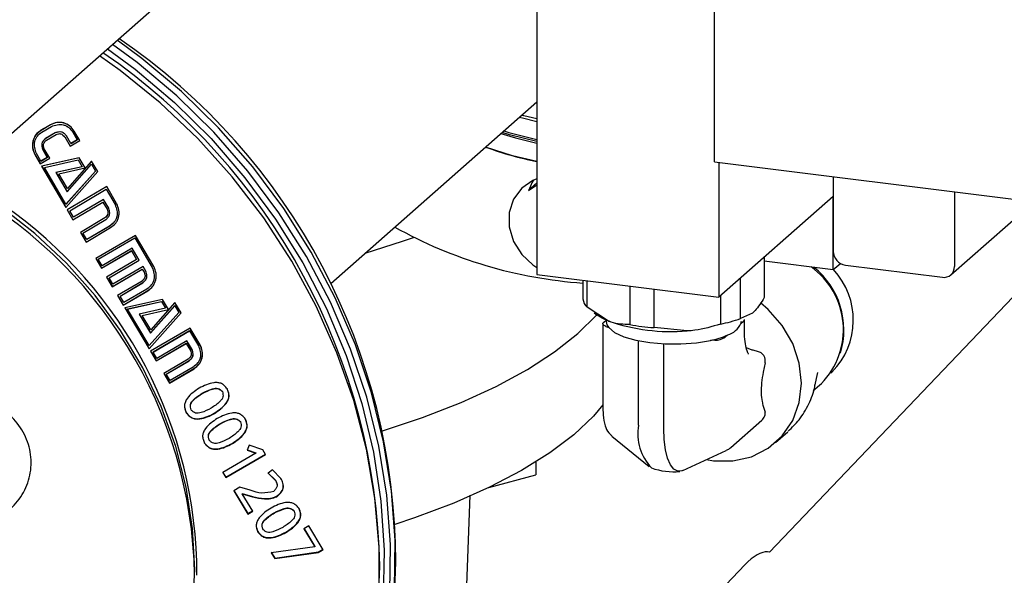
# Model space of a CAD drawing. Units: millimetres. Extents: x 20 to 410, y 10 to 287.
# Drawn here: x 91 to 93, y 121 to 122 of the extents above; entities that cross this region are included whole.
import ezdxf

# ---------------------------------------------------------------- set-up
doc = ezdxf.new("R2010")
doc.units = ezdxf.units.MM

msp = doc.modelspace()

# ---------------------------------------------------------------- linework, layer by layer
at = {"color": 7, "linetype": 'Continuous', "lineweight": 25}
for p, q in [((91.840198, 123.278575), (91.840198, 121.832934)), ((90.293521, 122.024529), (91.560421, 123.141829)), ((92.296631, 122.123292), (92.296631, 123.066101)), ((91.309767, 121.809679), (91.840198, 122.277476)), ((90.58845, 122.218467), (90.564109, 122.204059)), ((90.564515, 122.203866), (90.564109, 122.204059)), ((90.588844, 122.218281), (90.564515, 122.203866)), ((90.566635, 122.199682), (90.590978, 122.214088)), ((90.600495, 122.197698), (90.576141, 122.183297)), ((90.600869, 122.197526), (90.576526, 122.183118)), ((90.588844, 122.218281), (90.58845, 122.218467)), ((90.600869, 122.197526), (90.600495, 122.197698)), ((90.64586, 122.199456), (90.657543, 122.179403)), ((90.646201, 122.199309), (90.64586, 122.199456)), ((90.646201, 122.199309), (90.657865, 122.17927)), ((90.664053, 122.177597), (90.649913, 122.201846)), ((90.576526, 122.183118), (90.576141, 122.183297)), ((90.578594, 122.179074), (90.602949, 122.193474)), ((90.620743, 122.191783), (90.6256, 122.18713)), ((90.62525, 122.187284), (90.639381, 122.163038)), ((90.6256, 122.18713), (90.62525, 122.187284)), ((90.6256, 122.18713), (90.639707, 122.162902)), ((90.641283, 122.169814), (90.629605, 122.189865)), ((90.639381, 122.163038), (90.664053, 122.177597)), ((90.657543, 122.179403), (90.641283, 122.169814)), ((90.657865, 122.17927), (90.641611, 122.169676)), ((90.657865, 122.17927), (90.657543, 122.179403)), ((90.568671, 122.153903), (90.580326, 122.133862)), ((90.569046, 122.15373), (90.568671, 122.153903)), ((90.569046, 122.15373), (90.58068, 122.133704)), ((90.586996, 122.132158), (90.572889, 122.156394)), ((90.641611, 122.169676), (90.641283, 122.169814)), ((90.548377, 122.141916), (90.562472, 122.117686)), ((90.548761, 122.141737), (90.548377, 122.141916)), ((90.548761, 122.141737), (90.562831, 122.117525)), ((90.564074, 122.12427), (90.552426, 122.144307)), ((90.562472, 122.117686), (90.586996, 122.132158)), ((90.580326, 122.133862), (90.564074, 122.12427)), ((90.564436, 122.124107), (90.564074, 122.12427)), ((90.58068, 122.133704), (90.564436, 122.124107)), ((90.662348, 122.133371), (90.56577, 122.112002)), ((90.662641, 122.133261), (90.566123, 122.111845)), ((90.573113, 122.108741), (90.660034, 122.127921)), ((90.58068, 122.133704), (90.580326, 122.133862)), ((90.694641, 122.124831), (90.632133, 122.054375)), ((90.694907, 122.124743), (90.632401, 122.054285)), ((90.660034, 122.127921), (90.670314, 122.110324)), ((90.660326, 122.127812), (90.660034, 122.127921)), ((90.660326, 122.127812), (90.670588, 122.110229)), ((90.677717, 122.107031), (90.662348, 122.133371)), ((90.710121, 122.098351), (90.694641, 122.124831)), ((92.296631, 122.123292), (95.383498, 121.734383)), ((92.307905, 122.121871), (92.307905, 121.774009)), ((90.56577, 122.112002), (90.627793, 122.005678)), ((90.566123, 122.111845), (90.56577, 122.112002)), ((90.566123, 122.111845), (90.628034, 122.005611)), ((90.628439, 122.013893), (90.573113, 122.108741)), ((90.670314, 122.110324), (90.602759, 122.095347)), ((90.602759, 122.095347), (90.631518, 122.046029)), ((90.603074, 122.09522), (90.602759, 122.095347)), ((90.670588, 122.110229), (90.603074, 122.09522)), ((90.603074, 122.09522), (90.631782, 122.045943)), ((90.610244, 122.091923), (90.677717, 122.107031)), ((90.627793, 122.005678), (90.710121, 122.098351)), ((90.704328, 122.099242), (90.628439, 122.013893)), ((90.704573, 122.099173), (90.628685, 122.013823)), ((90.631518, 122.046029), (90.694035, 122.116843)), ((90.670588, 122.110229), (90.670314, 122.110324)), ((90.694035, 122.116843), (90.704328, 122.099242)), ((90.694297, 122.116759), (90.694035, 122.116843)), ((90.694297, 122.116759), (90.704573, 122.099173)), ((90.704573, 122.099173), (90.704328, 122.099242)), ((90.632133, 122.054375), (90.610244, 122.091923)), ((92.602533, 122.084752), (92.602533, 121.892425)), ((90.733347, 122.058999), (90.631612, 121.999143)), ((90.73355, 122.058967), (90.631847, 121.999083)), ((90.632401, 122.054285), (90.632133, 122.054375)), ((90.638226, 121.997142), (90.731848, 122.05222)), ((90.731848, 122.05222), (90.754905, 122.012926)), ((90.732048, 122.052191), (90.731848, 122.05222)), ((90.732048, 122.052191), (90.755068, 122.012933)), ((90.758966, 122.015314), (90.733347, 122.058999)), ((91.840198, 122.068), (91.818744, 122.049079)), ((92.914338, 122.045468), (92.914338, 121.853141)), ((90.64636, 121.973953), (90.723407, 122.019256)), ((90.725217, 122.026192), (90.647868, 121.980699)), ((90.725406, 122.026174), (90.648079, 121.980659)), ((90.723407, 122.019256), (90.734255, 122.000765)), ((90.723592, 122.01924), (90.723407, 122.019256)), ((90.723592, 122.01924), (90.734423, 122.000767)), ((90.738619, 122.003344), (90.725217, 122.026192)), ((92.602533, 122.033846), (92.307905, 121.774009)), ((92.602533, 121.845284), (92.602533, 122.033846)), ((92.905205, 121.832069), (93.118072, 122.0198)), ((90.628685, 122.013823), (90.628439, 122.013893)), ((90.631612, 121.999143), (90.64636, 121.973953)), ((90.631847, 121.999083), (90.631612, 121.999143)), ((90.631847, 121.999083), (90.646568, 121.973916)), ((90.647868, 121.980699), (90.638226, 121.997142)), ((90.734423, 122.000767), (90.734255, 122.000765)), ((90.755068, 122.012933), (90.754905, 122.012926)), ((93.278178, 121.999628), (92.438644, 121.117607)), ((90.648079, 121.980659), (90.647868, 121.980699)), ((90.728668, 121.978286), (90.665571, 121.941173)), ((90.728826, 121.978298), (90.665745, 121.941169)), ((90.672096, 121.939337), (90.731134, 121.974063)), ((90.728826, 121.978298), (90.728668, 121.978286)), ((90.680168, 121.916281), (90.743272, 121.953397)), ((90.740884, 121.957462), (90.681843, 121.922734)), ((90.741022, 121.957495), (90.681994, 121.922752)), ((90.741022, 121.957495), (90.740884, 121.957462)), ((90.665571, 121.941173), (90.680168, 121.916281)), ((90.665745, 121.941169), (90.665571, 121.941173)), ((90.665745, 121.941169), (90.680317, 121.916302)), ((90.681843, 121.922734), (90.672096, 121.939337)), ((90.681994, 121.922752), (90.681843, 121.922734)), ((90.807047, 121.933506), (90.705249, 121.873639)), ((90.711702, 121.871962), (90.805377, 121.927054)), ((90.711802, 121.872035), (90.805461, 121.927146)), ((90.805461, 121.927146), (90.805377, 121.927054)), ((90.805377, 121.927054), (90.850383, 121.850688)), ((90.805461, 121.927146), (90.850399, 121.850862)), ((90.854444, 121.853077), (90.807047, 121.933506)), ((90.719887, 121.848726), (90.796968, 121.89405)), ((90.719968, 121.848822), (90.797036, 121.894161)), ((90.798932, 121.900725), (90.721547, 121.855212)), ((90.797036, 121.894161), (90.796968, 121.89405)), ((90.796968, 121.89405), (90.810248, 121.871517)), ((90.797036, 121.894161), (90.810295, 121.871652)), ((90.817199, 121.869732), (90.798932, 121.900725)), ((90.705249, 121.873639), (90.719887, 121.848726)), ((90.705355, 121.873706), (90.719968, 121.848822)), ((90.711802, 121.872035), (90.711702, 121.871962)), ((90.721547, 121.855212), (90.711702, 121.871962)), ((90.810248, 121.871517), (90.733162, 121.826191)), ((90.739808, 121.824215), (90.817199, 121.869732)), ((90.739862, 121.824342), (90.817242, 121.869872)), ((90.810295, 121.871652), (90.810248, 121.871517)), ((92.425195, 121.877448), (92.425195, 121.773254)), ((92.425195, 121.867627), (92.602533, 121.845284)), ((90.719968, 121.848822), (90.719887, 121.848726)), ((90.747825, 121.801319), (90.824915, 121.846648)), ((90.74786, 121.80147), (90.824941, 121.846811)), ((90.826807, 121.853444), (90.749414, 121.807924)), ((90.824941, 121.846811), (90.824915, 121.846648)), ((90.824915, 121.846648), (90.829725, 121.838518)), ((90.824941, 121.846811), (90.829744, 121.83869)), ((90.834091, 121.841099), (90.826807, 121.853444)), ((90.850399, 121.850862), (90.850383, 121.850688)), ((92.602533, 121.845284), (92.620885, 121.861469)), ((92.633714, 121.857069), (92.883157, 121.825642)), ((90.733162, 121.826191), (90.747825, 121.801319)), ((90.73322, 121.826313), (90.74786, 121.80147)), ((90.739862, 121.824342), (90.739808, 121.824215)), ((90.749414, 121.807924), (90.739808, 121.824215)), ((90.824233, 121.81594), (90.761108, 121.778805)), ((90.829744, 121.83869), (90.829725, 121.838518)), ((91.840198, 121.832934), (92.307905, 121.774009)), ((91.958611, 121.818016), (91.958611, 121.770316)), ((91.969379, 121.748386), (91.969379, 121.816659)), ((92.363957, 121.719248), (92.363957, 121.823442)), ((90.74786, 121.80147), (90.747825, 121.801319)), ((90.767665, 121.776969), (90.826728, 121.811715)), ((90.767674, 121.777154), (90.826731, 121.811906)), ((90.775857, 121.754041), (90.838974, 121.791188)), ((90.775866, 121.753832), (90.838988, 121.790972)), ((90.836504, 121.79516), (90.777442, 121.760411)), ((90.826731, 121.811906), (90.826728, 121.811715)), ((90.838974, 121.791188), (90.838988, 121.790972)), ((92.079073, 121.802839), (92.079073, 121.703705)), ((92.141434, 121.695848), (92.141434, 121.794982)), ((90.761108, 121.778805), (90.775866, 121.753832)), ((90.761122, 121.778984), (90.775857, 121.754041)), ((90.767674, 121.777154), (90.767665, 121.776969)), ((90.777442, 121.760411), (90.767665, 121.776969)), ((90.876644, 121.768725), (90.779722, 121.74728)), ((90.892155, 121.742491), (90.876644, 121.768725)), ((92.312364, 121.777941), (92.312364, 121.705174)), ((90.775857, 121.754041), (90.775866, 121.753832)), ((90.779707, 121.747498), (90.842341, 121.641615)), ((90.779722, 121.74728), (90.842445, 121.641259)), ((90.787201, 121.744084), (90.874387, 121.763411)), ((90.787201, 121.744084), (90.787221, 121.743859)), ((90.787221, 121.743859), (90.874431, 121.76315)), ((90.842998, 121.649587), (90.787221, 121.743859)), ((90.884624, 121.745892), (90.816968, 121.730688)), ((90.824451, 121.727547), (90.892092, 121.74278)), ((90.824497, 121.727284), (90.892154, 121.742491)), ((90.845763, 121.682216), (90.908441, 121.752617)), ((90.845844, 121.681898), (90.908504, 121.752328)), ((90.908905, 121.760561), (90.846514, 121.690058)), ((90.874387, 121.763411), (90.884566, 121.746173)), ((90.874387, 121.763411), (90.874431, 121.76315)), ((90.874431, 121.76315), (90.884624, 121.745892)), ((90.884566, 121.746173), (90.884624, 121.745892)), ((90.908441, 121.752617), (90.91871, 121.73526)), ((90.908441, 121.752617), (90.908504, 121.752328)), ((90.908504, 121.752328), (90.918786, 121.73495)), ((90.924595, 121.734079), (90.908905, 121.760561)), ((92.024226, 121.71286), (91.969379, 121.748386)), ((90.816926, 121.730943), (90.845763, 121.682216)), ((90.816967, 121.730688), (90.845844, 121.681898)), ((90.824451, 121.727547), (90.824497, 121.727284)), ((90.846514, 121.690058), (90.824497, 121.727284)), ((90.842341, 121.641615), (90.924517, 121.734393)), ((90.842445, 121.641259), (90.924595, 121.734079)), ((90.918786, 121.73495), (90.842998, 121.649587)), ((90.91871, 121.73526), (90.918786, 121.73495)), ((91.987658, 121.733729), (91.995408, 121.728169)), ((92.012114, 121.710035), (92.018221, 121.715422)), ((92.018569, 121.715266), (92.018569, 121.711459)), ((92.394576, 121.733065), (92.363957, 121.719248)), ((92.373844, 121.693241), (92.373844, 121.716811)), ((90.948012, 121.69485), (90.846205, 121.634932)), ((90.973503, 121.651876), (90.948012, 121.69485)), ((92.009961, 121.706107), (92.009961, 121.486118)), ((92.017498, 121.69907), (92.024814, 121.69609)), ((92.226899, 121.687326), (92.141434, 121.695848)), ((92.364638, 121.706662), (92.371691, 121.712883)), ((90.845763, 121.682216), (90.845844, 121.681898)), ((90.852724, 121.633339), (90.946409, 121.688472)), ((90.852836, 121.632968), (90.946519, 121.688104)), ((90.946409, 121.688472), (90.969305, 121.649902)), ((90.946409, 121.688472), (90.946519, 121.688104)), ((90.946519, 121.688104), (90.969441, 121.649486)), ((92.298122, 121.663715), (92.286721, 121.663093)), ((92.323919, 121.670752), (92.330973, 121.676973)), ((90.842341, 121.641615), (90.842445, 121.641259)), ((90.86079, 121.610501), (90.937881, 121.655846)), ((90.860917, 121.610102), (90.938005, 121.655452)), ((90.939904, 121.662215), (90.862512, 121.616674)), ((90.937881, 121.655846), (90.948644, 121.637733)), ((90.937881, 121.655846), (90.938005, 121.655452)), ((90.938005, 121.655452), (90.948781, 121.637315)), ((90.953147, 121.639896), (90.939904, 121.662215)), ((90.969305, 121.649902), (90.969441, 121.649486)), ((90.973367, 121.652292), (90.973503, 121.651876)), ((92.101851, 121.444723), (92.101851, 121.662091)), ((92.166679, 121.436555), (92.166679, 121.654297)), ((92.393703, 121.63828), (92.379015, 121.644181)), ((92.396762, 121.637541), (92.393703, 121.63828)), ((90.846097, 121.635297), (90.86079, 121.610501)), ((90.846205, 121.634932), (90.860917, 121.610102)), ((90.852724, 121.633339), (90.852836, 121.632968)), ((90.862512, 121.616674), (90.852836, 121.632968)), ((90.943274, 121.614865), (90.88016, 121.577706)), ((90.948644, 121.637733), (90.948781, 121.637315)), ((92.410522, 121.633766), (92.396762, 121.637541)), ((90.86079, 121.610501), (90.860917, 121.610102)), ((90.886533, 121.576374), (90.945588, 121.611137)), ((90.886685, 121.575925), (90.945737, 121.610694)), ((90.894572, 121.553622), (90.957784, 121.590628)), ((90.894738, 121.553144), (90.957947, 121.590158)), ((90.955473, 121.594304), (90.896418, 121.559543)), ((90.945588, 121.611137), (90.945737, 121.610694)), ((90.957784, 121.590628), (90.957947, 121.590158)), ((92.426983, 121.605353), (92.42236, 121.581344)), ((90.880011, 121.57815), (90.894572, 121.553622)), ((90.88016, 121.577706), (90.894738, 121.553144)), ((90.886533, 121.576374), (90.886685, 121.575925)), ((90.896418, 121.559543), (90.886685, 121.575925)), ((92.555034, 121.544966), (92.563262, 121.580612)), ((92.5965, 121.579403), (92.598707, 121.58135)), ((90.894572, 121.553622), (90.894738, 121.553144)), ((91.043279, 121.538955), (91.043481, 121.538393)), ((92.551262, 121.533952), (92.572001, 121.552241)), ((92.555034, 121.544966), (92.556141, 121.550053)), ((90.979335, 121.527033), (90.979531, 121.526485)), ((91.030887, 121.531687), (91.03109, 121.531123)), ((90.934611, 121.486736), (90.938002, 121.477175)), ((92.42236, 121.493816), (92.426983, 121.47796)), ((90.938002, 121.477175), (90.938213, 121.47659)), ((90.950395, 121.484437), (90.950605, 121.483855)), ((91.010032, 121.475505), (91.010255, 121.474888)), ((91.089725, 121.461096), (91.089962, 121.460434)), ((91.025798, 121.449124), (91.026033, 121.448472)), ((91.077326, 121.453848), (91.077565, 121.453182)), ((92.338673, 121.38706), (92.418639, 121.457584)), ((92.033281, 121.416311), (92.032702, 121.416805)), ((92.033281, 121.416311), (92.128534, 121.338601)), ((92.454258, 121.399957), (92.485253, 121.427292)), ((90.984394, 121.399477), (90.984641, 121.398782)), ((90.996794, 121.40672), (90.99704, 121.406029)), ((91.05637, 121.397962), (91.056625, 121.397241)), ((91.100262, 121.393468), (91.094982, 121.380275)), ((91.135122, 121.38142), (91.100262, 121.393468)), ((91.117379, 121.373055), (91.031936, 121.323263)), ((91.039714, 121.310682), (91.14204, 121.370209)), ((91.039993, 121.309863), (91.142309, 121.369431)), ((91.094719, 121.381027), (91.117112, 121.373822)), ((91.094982, 121.380275), (91.117379, 121.373055)), ((91.117112, 121.373822), (91.117379, 121.373055)), ((91.142309, 121.369431), (91.135122, 121.38142)), ((92.215373, 121.32766), (92.326925, 121.379315)), ((91.83702, 121.349738), (91.83702, 121.317116)), ((91.031661, 121.324065), (91.039714, 121.310682)), ((91.031936, 121.323263), (91.039993, 121.309863)), ((91.039714, 121.310682), (91.039993, 121.309863)), ((91.148119, 121.321791), (91.167726, 121.303044)), ((91.160149, 121.329666), (91.1484, 121.320959)), ((91.1484, 121.320959), (91.168012, 121.302186)), ((91.181517, 121.307573), (91.160149, 121.329666)), ((91.716609, 121.28427), (91.83702, 121.317116)), ((91.075971, 121.284941), (91.060391, 121.275901)), ((91.102789, 121.276986), (91.075971, 121.284941)), ((91.167726, 121.303044), (91.168012, 121.302186)), ((91.060104, 121.276767), (91.096223, 121.21688)), ((91.060391, 121.275901), (91.096521, 121.215935)), ((91.081493, 121.269045), (91.108081, 121.261409)), ((91.081493, 121.269045), (91.081782, 121.268165)), ((91.108951, 121.223093), (91.081782, 121.268165)), ((91.081782, 121.268165), (91.108372, 121.260515)), ((91.108081, 121.261409), (91.108372, 121.260515)), ((91.170367, 121.261494), (91.170661, 121.260588)), ((91.096223, 121.21688), (91.108653, 121.224032)), ((91.096223, 121.21688), (91.096521, 121.215935)), ((91.096521, 121.215935), (91.108951, 121.223093)), ((91.163931, 121.219128), (91.16423, 121.218175)), ((91.215411, 121.223993), (91.215711, 121.223038)), ((91.227843, 121.231139), (91.228142, 121.23019)), ((91.25318, 121.185286), (91.24074, 121.178163)), ((91.290317, 121.124044), (91.25318, 121.185286)), ((91.118915, 121.179723), (91.1222, 121.170484)), ((91.1222, 121.170484), (91.122504, 121.169479)), ((91.134641, 121.1776), (91.134944, 121.176602)), ((91.194064, 121.169319), (91.194368, 121.168305)), ((91.240436, 121.179171), (91.268765, 121.132524)), ((91.24074, 121.178163), (91.269072, 121.131463)), ((91.268765, 121.132524), (91.269072, 121.131463)), ((91.156471, 121.117474), (91.165695, 121.102329)), ((91.269072, 121.131463), (91.156778, 121.116402)), ((91.156778, 121.116402), (91.166003, 121.101239)), ((91.165695, 121.102329), (91.27794, 121.118268)), ((91.166003, 121.101239), (91.278247, 121.117191)), ((91.27794, 121.118268), (91.29001, 121.125114)), ((91.27794, 121.118268), (91.278247, 121.117191)), ((91.278247, 121.117191), (91.290317, 121.124044)), ((92.438899, 121.117874), (92.43334, 121.118574)), ((91.165695, 121.102329), (91.166003, 121.101239)), ((92.375041, 121.085416), (92.008173, 120.699981))]:
    msp.add_line(p, q, dxfattribs=at)
at = {"color": 7, "linetype": 'Continuous', "lineweight": 25, "flags": 128}
for points in [[(91.117678, 120.199746), (91.154639, 120.239954), (91.228081, 120.332527), (91.292359, 120.432367), (91.346976, 120.538702), (91.391507, 120.650707), (91.42561, 120.767515), (91.44902, 120.888224), (91.461555, 121.011898), (91.46312, 121.137579), (91.4537, 121.264296), (91.43337, 121.391068), (91.402287, 121.516912), (91.360692, 121.640855), (91.308905, 121.761938), (91.24733, 121.879223), (91.176441, 121.991802), (91.096787, 122.098804), (91.008986, 122.199401), (90.913716, 122.292814), (90.811716, 122.378321), (90.74796, 122.425306)], [(91.119218, 120.199552), (91.167013, 120.250867), (91.240456, 120.34344), (91.304734, 120.443281), (91.35935, 120.549615), (91.403882, 120.66162), (91.437985, 120.778429), (91.461394, 120.899137), (91.47393, 121.022811), (91.475494, 121.148493), (91.466075, 121.275209), (91.445745, 121.401981), (91.414662, 121.527825), (91.373066, 121.651768), (91.32128, 121.772851), (91.259704, 121.890136), (91.188815, 122.002715), (91.109161, 122.109717), (91.02136, 122.210314), (90.926091, 122.303728), (90.824091, 122.389234), (90.760335, 122.436219)], [(90.735183, 122.414037), (90.806253, 122.361593), (90.907542, 122.27603), (91.002051, 122.182584), (91.08904, 122.081986), (91.167829, 121.975023), (91.237801, 121.862532), (91.298408, 121.745393), (91.349176, 121.624524), (91.389707, 121.50087), (91.419685, 121.375399), (91.438874, 121.249094), (91.447125, 121.122941), (91.444373, 120.99793), (91.430639, 120.875038), (91.406032, 120.755227), (91.370743, 120.639434), (91.325048, 120.528567), (91.269306, 120.423492), (91.203953, 120.325032), (91.1295, 120.233958), (91.099523, 120.202033)], [(91.109132, 120.200823), (91.137265, 120.23237), (91.209495, 120.325359), (91.27249, 120.425547), (91.325758, 120.532149), (91.368882, 120.644331), (91.401523, 120.761214), (91.423427, 120.881885), (91.434422, 121.005398), (91.434422, 121.130786), (91.423427, 121.25707), (91.401523, 121.383259), (91.368882, 121.508368), (91.325758, 121.631415), (91.27249, 121.751439), (91.209495, 121.867501), (91.137265, 121.978691), (91.056365, 122.084139), (90.96743, 122.183021), (90.871154, 122.274563), (90.768292, 122.358047), (90.715048, 122.39628)], [(91.840198, 122.226334), (91.802657, 122.235046), (91.794541, 122.23721)], [(91.840198, 122.233335), (91.806605, 122.241227), (91.80083, 122.242757)], [(91.747372, 122.195611), (91.784762, 122.184303), (91.840198, 122.171185)], [(91.840198, 122.175012), (91.769842, 122.192751), (91.750908, 122.198729)], [(91.755335, 122.202633), (91.767916, 122.198718), (91.840198, 122.180638)], [(91.840198, 122.123932), (91.777284, 122.138707), (91.708184, 122.161051)], [(91.840198, 122.079214), (91.830015, 122.075184), (91.800949, 122.055483), (91.780006, 122.027161), (91.769047, 121.992735), (91.769047, 121.955264), (91.780006, 121.918076), (91.800949, 121.884477), (91.830015, 121.857452), (91.840198, 121.850857)], [(91.830963, 122.075611), (91.827146, 122.068735), (91.819653, 122.049881)], [(91.818744, 122.049079), (91.836469, 122.061314), (91.840198, 122.063179)], [(90.460862, 120.265033), (90.548452, 120.311329), (90.629617, 120.367348), (90.703466, 120.432477), (90.769192, 120.506003), (90.826073, 120.587119), (90.873488, 120.674936), (90.910915, 120.768494), (90.937946, 120.866766), (90.954284, 120.968677), (90.95975, 121.073108), (90.954284, 121.178917), (90.937946, 121.284945), (90.910915, 121.390028), (90.873488, 121.493016), (90.826073, 121.592782), (90.769192, 121.68823), (90.703466, 121.778317), (90.629617, 121.862055), (90.548452, 121.938526), (90.460862, 122.006892)], [(91.398613, 121.888034), (91.494485, 121.918195), (91.524807, 121.928608)], [(92.276805, 121.356107), (92.29408, 121.353265), (92.344487, 121.352639), (92.392366, 121.363493), (92.435316, 121.385283), (92.471185, 121.416916), (92.498173, 121.456806), (92.514926, 121.502953), (92.520606, 121.553043), (92.514926, 121.604563), (92.498173, 121.654932), (92.471185, 121.701622), (92.435316, 121.742293), (92.415046, 121.759379)], [(91.440628, 121.429359), (91.545443, 121.464557), (91.644866, 121.503414), (91.735074, 121.544693), (91.815537, 121.588154), (91.885784, 121.63354), (91.945402, 121.680585), (91.994041, 121.729013), (91.994114, 121.729097)], [(91.440628, 121.429359), (91.545443, 121.464557), (91.644866, 121.503414), (91.735074, 121.544693), (91.815537, 121.588154), (91.885784, 121.63354), (91.945402, 121.680585), (91.994041, 121.729013), (91.994115, 121.729097)], [(92.024226, 121.71286), (92.00775, 121.720547), (91.995408, 121.728169)], [(92.017498, 121.69907), (92.014963, 121.700253), (92.012913, 121.701536), (92.011383, 121.702896), (92.010399, 121.704312), (92.009978, 121.705759), (92.010126, 121.707212), (92.010843, 121.708645), (92.012114, 121.710035)], [(92.024814, 121.69609), (92.040147, 121.683542), (92.063824, 121.672529), (92.094545, 121.663657), (92.13062, 121.657413), (92.170065, 121.654142), (92.210711, 121.654023), (92.250323, 121.657062), (92.286721, 121.663093)], [(92.365236, 121.711459), (92.365104, 121.709202), (92.364638, 121.706662)], [(92.009961, 121.496786), (91.985527, 121.468161), (91.934742, 121.419974), (91.87304, 121.373226), (91.800783, 121.328188), (91.718394, 121.285127), (91.626358, 121.244295), (91.525214, 121.205931), (91.474565, 121.188773)], [(92.215373, 121.32766), (92.213072, 121.326722), (92.20226, 121.325933), (92.192295, 121.331348), (92.183561, 121.34276), (92.176393, 121.35973), (92.171066, 121.381605), (92.167786, 121.407546), (92.166679, 121.436555)], [(90.487893, 119.860834), (90.603602, 119.892311), (90.714821, 119.934482), (90.820678, 119.987015), (90.920344, 120.0495), (91.01304, 120.121447), (91.098041, 120.202295), (91.174681, 120.291409), (91.24236, 120.388092), (91.300549, 120.491588), (91.348791, 120.601087), (91.386711, 120.715732), (91.41401, 120.834625), (91.430476, 120.956837), (91.435979, 121.081409)], [(89.71723, 120.241152), (89.754345, 120.227775), (89.857498, 120.198312), (89.961794, 120.179662), (90.06609, 120.172032), (90.169243, 120.175502), (90.270124, 120.190037), (90.367626, 120.215477), (90.460682, 120.251542), (90.548272, 120.297838), (90.629436, 120.353857), (90.703286, 120.418986), (90.769011, 120.492512), (90.825893, 120.573628), (90.873307, 120.661446), (90.910735, 120.755003), (90.937766, 120.853276), (90.954104, 120.955186), (90.95957, 121.059618)]]:
    msp.add_lwpolyline(points, dxfattribs=at)
at = {"color": 7, "linetype": 'Continuous', "lineweight": 25}
for centre, radius, start, end in [((89.841194, 121.090268), 1.6358, 0.060297, 55.618128), ((89.794508, 121.050388), 1.641764, 1.082688, 55.530524), ((91.999629, 122.944272), 0.835688, 249.589219, 259.001786), ((89.7887, 121.035032), 1.171127, 1.202924, 61.809256), ((89.804012, 121.058315), 1.161427, 359.986635, 55.205991), ((92.038639, 122.964972), 1.156991, 240.812703, 266.033744), ((92.638931, 121.893097), 0.036404, 181.058709, 261.760535), ((92.430437, 121.690963), 0.198202, 315.580725, 54.586809), ((92.421992, 121.689994), 0.207848, 343.156266, 51.014718), ((92.463776, 121.715533), 0.190293, 315.159304, 43.076325), ((92.887215, 121.852468), 0.027131, 261.398635, 1.420609), ((91.993775, 121.773973), 0.035353, 185.937074, 226.365943), ((92.243936, 122.05763), 0.359037, 280.987103, 289.529124), ((92.368529, 121.71717), 0.005327, 306.411909, 356.140191), ((92.042076, 121.712057), 0.023514, 181.457352, 222.769481), ((92.187373, 122.190696), 0.504919, 251.148627, 274.489861), ((92.183066, 122.277708), 0.583347, 259.731021, 265.907467), ((92.314891, 121.729139), 0.054589, 287.133555, 335.685689), ((92.240678, 121.887367), 0.228951, 281.60153, 293.227428), ((92.29905, 121.711117), 0.047411, 268.879028, 301.637199), ((92.223066, 121.421392), 0.12344, 169.105422, 224.562362), ((92.191903, 121.491471), 0.166667, 250.079453, 275.559036), ((90.122304, 121.100754), 1.354718, 343.446738, 359.629328)]:
    msp.add_arc(centre, radius, start, end, dxfattribs=at)
msp.add_ellipse((92.391965, 121.056593), major_axis=(0.049392, 0.058668), ratio=0.41527876, start_param=0.26258744, end_param=1.42489628, dxfattribs=at)
for points, knots in [([(90.649913, 122.201846), (90.646417, 122.206641), (90.639405, 122.216259), (90.625483, 122.222694), (90.613923, 122.224867), (90.602035, 122.224269), (90.593921, 122.220803), (90.58845, 122.218467)], [0, 0, 0, 0, 0.24900164, 0.49950648, 0.62880274, 0.74971059, 1, 1, 1, 1]), ([(90.629646, 122.219493), (90.627485, 122.220727), (90.622674, 122.223474), (90.614256, 122.224608), (90.602445, 122.224135), (90.594322, 122.220638), (90.588844, 122.218281)], [0, 0, 0, 0, 0.1738825, 0.38722234, 0.58678638, 1, 1, 1, 1]), ([(90.564109, 122.204059), (90.559344, 122.200489), (90.552185, 122.195127), (90.546205, 122.184739), (90.543225, 122.176234), (90.541792, 122.167392), (90.542578, 122.15549), (90.546044, 122.147377), (90.548377, 122.141916)], [0, 0, 0, 0, 0.2486847, 0.37354821, 0.50010728, 0.62869068, 0.75005433, 1, 1, 1, 1]), ([(90.564515, 122.203866), (90.559752, 122.200294), (90.552596, 122.194929), (90.546615, 122.184543), (90.543633, 122.17604), (90.542196, 122.1672), (90.542974, 122.155305), (90.546433, 122.147195), (90.548761, 122.141737)], [0, 0, 0, 0, 0.24874297, 0.37364452, 0.50023314, 0.62881701, 0.7501732, 1, 1, 1, 1]), ([(90.552426, 122.144307), (90.550726, 122.149351), (90.548201, 122.15684), (90.546951, 122.167313), (90.547837, 122.175142), (90.550495, 122.182615), (90.556282, 122.191519), (90.562501, 122.196423), (90.566635, 122.199682)], [0, 0, 0, 0, 0.2536576, 0.37665728, 0.50011448, 0.62555223, 0.75112238, 1, 1, 1, 1]), ([(90.590978, 122.214088), (90.596027, 122.215786), (90.60352, 122.218306), (90.613968, 122.219508), (90.62174, 122.218542), (90.629113, 122.215774), (90.637855, 122.209875), (90.642664, 122.203616), (90.64586, 122.199457)], [0, 0, 0, 0, 0.25389473, 0.3768045, 0.50009095, 0.62553628, 0.75118369, 1, 1, 1, 1]), ([(90.629605, 122.189865), (90.627729, 122.192029), (90.62495, 122.195234), (90.620553, 122.198482), (90.615636, 122.200413), (90.608665, 122.199932), (90.603311, 122.198468), (90.600495, 122.197698)], [0, 0, 0, 0, 0.25958861, 0.3845734, 0.49395824, 0.73381424, 1, 1, 1, 1]), ([(90.62404, 122.195889), (90.622957, 122.19674), (90.620928, 122.198337), (90.61599, 122.200239), (90.609037, 122.199767), (90.603685, 122.198299), (90.600869, 122.197526)], [0, 0, 0, 0, 0.168743078, 0.316435352, 0.640391386, 1, 1, 1, 1]), ([(90.629333, 122.215336), (90.631582, 122.213963), (90.638284, 122.209871), (90.643041, 122.203525), (90.646201, 122.199309)], [0, 0, 0, 0, 0.33552962, 1, 1, 1, 1]), ([(90.576141, 122.183297), (90.574009, 122.18137), (90.570852, 122.178515), (90.56767, 122.174033), (90.565808, 122.169051), (90.566363, 122.162062), (90.567876, 122.156715), (90.568671, 122.153903)], [0, 0, 0, 0, 0.25952733, 0.38436764, 0.49380163, 0.73371654, 1, 1, 1, 1]), ([(90.576526, 122.183118), (90.574395, 122.18119), (90.571239, 122.178335), (90.568057, 122.173852), (90.566194, 122.168872), (90.566744, 122.161886), (90.568253, 122.156542), (90.569046, 122.15373)], [0, 0, 0, 0, 0.25959446, 0.38447186, 0.49393014, 0.73381916, 1, 1, 1, 1]), ([(90.572889, 122.156394), (90.57216, 122.158476), (90.57108, 122.16156), (90.570576, 122.165756), (90.571139, 122.169811), (90.57406, 122.17436), (90.577032, 122.17745), (90.578594, 122.179074)], [0, 0, 0, 0, 0.25943248, 0.38429678, 0.49402502, 0.73403829, 1, 1, 1, 1]), ([(90.602949, 122.193474), (90.605036, 122.194168), (90.608129, 122.195196), (90.612306, 122.195619), (90.61631, 122.19497), (90.620724, 122.191938), (90.62369, 122.188888), (90.62525, 122.187284)], [0, 0, 0, 0, 0.25946712, 0.38438826, 0.49385862, 0.73383734, 1, 1, 1, 1]), ([(90.734255, 122.000765), (90.735005, 121.998697), (90.736116, 121.995634), (90.736656, 121.991465), (90.73612, 121.987438), (90.733203, 121.982936), (90.730232, 121.979889), (90.728668, 121.978286)], [0, 0, 0, 0, 0.25970264, 0.38473943, 0.49396022, 0.73369949, 1, 1, 1, 1]), ([(90.734423, 122.000767), (90.735171, 121.998701), (90.73628, 121.99564), (90.736817, 121.991474), (90.736279, 121.987449), (90.73336, 121.982948), (90.730389, 121.979902), (90.728826, 121.978298)], [0, 0, 0, 0, 0.259563898, 0.384532423, 0.493776565, 0.733591292, 1, 1, 1, 1]), ([(90.731134, 121.974063), (90.733265, 121.975975), (90.73642, 121.978805), (90.739604, 121.983258), (90.741468, 121.988216), (90.740918, 121.995192), (90.739411, 122.000534), (90.738619, 122.003344)], [0, 0, 0, 0, 0.2594933, 0.38417257, 0.49385877, 0.73380736, 1, 1, 1, 1]), ([(90.754905, 122.012926), (90.756635, 122.00787), (90.759203, 122.000363), (90.760508, 121.989869), (90.759652, 121.982016), (90.757008, 121.974538), (90.751232, 121.965632), (90.74502, 121.960728), (90.740884, 121.957462)], [0, 0, 0, 0, 0.25366916, 0.37666746, 0.5001105, 0.62617631, 0.7511267, 1, 1, 1, 1]), ([(90.755068, 122.012933), (90.756794, 122.007881), (90.759356, 122.000379), (90.760654, 121.989892), (90.759793, 121.982043), (90.757147, 121.974569), (90.751368, 121.965666), (90.745157, 121.960761), (90.741022, 121.957495)], [0, 0, 0, 0, 0.25354325, 0.37650268, 0.49993746, 0.62602616, 0.75102137, 1, 1, 1, 1]), ([(90.743272, 121.953397), (90.748052, 121.956927), (90.755162, 121.96218), (90.761236, 121.972463), (90.764207, 121.980949), (90.765669, 121.989851), (90.764858, 122.001747), (90.761336, 122.009856), (90.758966, 122.015314)], [0, 0, 0, 0, 0.24865596, 0.36992515, 0.50014609, 0.62866246, 0.75005547, 1, 1, 1, 1]), ([(90.826728, 121.811715), (90.828866, 121.813639), (90.832032, 121.816486), (90.835217, 121.820964), (90.837067, 121.825943), (90.836464, 121.832936), (90.834909, 121.838284), (90.834091, 121.841098)], [0, 0, 0, 0, 0.25956453, 0.38426428, 0.49378429, 0.73366155, 1, 1, 1, 1]), ([(90.850383, 121.850688), (90.85211, 121.845635), (90.854677, 121.838128), (90.856005, 121.827641), (90.855197, 121.819773), (90.852616, 121.812271), (90.846881, 121.803326), (90.840654, 121.798426), (90.836504, 121.79516)], [0, 0, 0, 0, 0.25341763, 0.37650977, 0.50013036, 0.62654758, 0.75105913, 1, 1, 1, 1]), ([(90.838988, 121.790972), (90.843775, 121.79453), (90.850964, 121.799874), (90.856893, 121.810274), (90.859839, 121.818778), (90.861248, 121.827613), (90.860403, 121.839516), (90.856843, 121.847619), (90.854444, 121.853077)], [0, 0, 0, 0, 0.24866261, 0.3735083, 0.50014112, 0.62886977, 0.75002124, 1, 1, 1, 1]), ([(90.850399, 121.850862), (90.852025, 121.845821), (90.854442, 121.838329), (90.855974, 121.830224), (90.855671, 121.82747), (90.855651, 121.827284)], [0, 0, 0, 0, 0.65751709, 0.97694056, 1, 1, 1, 1]), ([(90.829725, 121.838518), (90.830477, 121.836449), (90.83159, 121.833382), (90.832136, 121.829209), (90.831615, 121.825173), (90.828732, 121.82064), (90.825783, 121.817559), (90.824233, 121.81594)], [0, 0, 0, 0, 0.25949569, 0.38464216, 0.49407945, 0.73402992, 1, 1, 1, 1]), ([(90.826731, 121.811906), (90.828871, 121.81383), (90.83204, 121.816678), (90.835217, 121.821151), (90.8371, 121.826138), (90.836605, 121.830045), (90.836264, 121.832726)], [0, 0, 0, 0, 0.35390965, 0.52391575, 0.67319143, 1, 1, 1, 1]), ([(90.829744, 121.83869), (90.830485, 121.836626), (90.831582, 121.833566), (90.832185, 121.829378), (90.831817, 121.827419), (90.831646, 121.826505)], [0, 0, 0, 0, 0.52513301, 0.77837754, 1, 1, 1, 1]), ([(90.838974, 121.791188), (90.843755, 121.794746), (90.850935, 121.800088), (90.85691, 121.810486), (90.859724, 121.818976), (90.861156, 121.825567), (90.860842, 121.829179), (90.860792, 121.829762)], [0, 0, 0, 0, 0.38051776, 0.57152795, 0.76523316, 0.96209046, 1, 1, 1, 1]), ([(92.425195, 121.773254), (92.417365, 121.760891), (92.407275, 121.744959), (92.3969, 121.735242), (92.394576, 121.733065)], [0, 0, 0, 0, 0.77595542, 1, 1, 1, 1]), ([(92.079073, 121.703705), (92.063254, 121.70417), (92.045138, 121.704702), (92.026579, 121.711942), (92.024226, 121.71286)], [0, 0, 0, 0, 0.8732246, 1, 1, 1, 1]), ([(92.312364, 121.705174), (92.29051, 121.698524), (92.262345, 121.689954), (92.233387, 121.687807), (92.226899, 121.687326)], [0, 0, 0, 0, 0.77595542, 1, 1, 1, 1]), ([(92.384527, 121.627722), (92.384622, 121.627604), (92.38489, 121.627273), (92.380346, 121.636123), (92.376339, 121.653643), (92.374086, 121.674371), (92.373902, 121.688719), (92.373844, 121.693241)], [0, 0, 0, 0, 0.123992381, 0.346221578, 0.595954781, 0.872637228, 1, 1, 1, 1]), ([(90.945588, 121.611137), (90.947728, 121.613054), (90.950897, 121.615892), (90.954088, 121.620347), (90.955948, 121.625292), (90.955364, 121.632225), (90.953822, 121.637525), (90.95301, 121.640313)], [0, 0, 0, 0, 0.25972632, 0.38455433, 0.49401109, 0.73379743, 1, 1, 1, 1]), ([(90.945737, 121.610694), (90.947877, 121.612612), (90.951046, 121.615452), (90.954235, 121.61991), (90.956093, 121.624859), (90.955505, 121.631799), (90.95396, 121.637105), (90.953147, 121.639896)], [0, 0, 0, 0, 0.25957951, 0.38435914, 0.4938048, 0.73366758, 1, 1, 1, 1]), ([(90.969441, 121.649486), (90.971162, 121.644474), (90.973719, 121.637028), (90.975029, 121.626619), (90.974205, 121.618808), (90.971607, 121.611351), (90.965856, 121.602452), (90.959625, 121.597562), (90.955473, 121.594304)], [0, 0, 0, 0, 0.253440794, 0.376523197, 0.500128459, 0.626452959, 0.751065299, 1, 1, 1, 1]), ([(90.957784, 121.590628), (90.962572, 121.594178), (90.969762, 121.599509), (90.975737, 121.609832), (90.978702, 121.618274), (90.980111, 121.627046), (90.979275, 121.638848), (90.975744, 121.646883), (90.973368, 121.652291)], [0, 0, 0, 0, 0.24882144, 0.37371848, 0.50030812, 0.62883673, 0.7501747, 1, 1, 1, 1]), ([(90.957947, 121.590158), (90.962727, 121.593713), (90.969841, 121.599002), (90.97589, 121.609281), (90.978834, 121.617744), (90.980262, 121.626603), (90.979417, 121.638418), (90.975882, 121.646461), (90.973503, 121.651876)], [0, 0, 0, 0, 0.24866147, 0.36999661, 0.50014678, 0.62869423, 0.75006205, 1, 1, 1, 1]), ([(90.948781, 121.637315), (90.949554, 121.635262), (90.950698, 121.63222), (90.951272, 121.62807), (90.950756, 121.62405), (90.94783, 121.619536), (90.944845, 121.616476), (90.943274, 121.614865)], [0, 0, 0, 0, 0.25982988, 0.38477628, 0.49389306, 0.73350261, 1, 1, 1, 1]), ([(92.426983, 121.605353), (92.427271, 121.607983), (92.427849, 121.613252), (92.425753, 121.621013), (92.421519, 121.627391), (92.416114, 121.631677), (92.412244, 121.633123), (92.410522, 121.633766)], [0, 0, 0, 0, 0.213609935, 0.427876748, 0.633218622, 0.836758659, 1, 1, 1, 1]), ([(92.42236, 121.581344), (92.422345, 121.581272), (92.420567, 121.572374), (92.417599, 121.554229), (92.416388, 121.527222), (92.418655, 121.507168), (92.421316, 121.497578), (92.42236, 121.493816)], [0, 0, 0, 0, 0.0022756, 0.28129044, 0.55303232, 0.82465369, 1, 1, 1, 1]), ([(90.971372, 121.540174), (90.960068, 121.532571), (90.945645, 121.522872), (90.935473, 121.505429), (90.932874, 121.495614), (90.934537, 121.485878), (90.936968, 121.479735), (90.938213, 121.47659)], [0, 0, 0, 0, 0.49682345, 0.63385406, 0.74912705, 0.8715545, 1, 1, 1, 1]), ([(91.043481, 121.538393), (91.0413, 121.540995), (91.037041, 121.546077), (91.029243, 121.552225), (91.019328, 121.554703), (90.999029, 121.554274), (90.983525, 121.546369), (90.971373, 121.540174)], [0, 0, 0, 0, 0.12842729, 0.250871226, 0.366130872, 0.503170249, 1, 1, 1, 1]), ([(90.979335, 121.527033), (90.987768, 121.531303), (90.998392, 121.536682), (91.01217, 121.539895), (91.019389, 121.53987), (91.025654, 121.536405), (91.029105, 121.533294), (91.030887, 121.531687)], [0, 0, 0, 0, 0.49810039, 0.62751753, 0.74990979, 0.87083334, 1, 1, 1, 1]), ([(90.979531, 121.526485), (90.987964, 121.530757), (90.998588, 121.536137), (91.012367, 121.539347), (91.019588, 121.539319), (91.025855, 121.535847), (91.029307, 121.532732), (91.03109, 121.531123)], [0, 0, 0, 0, 0.49798234, 0.62737396, 0.74976409, 0.87074197, 1, 1, 1, 1]), ([(91.010255, 121.474888), (91.021563, 121.482481), (91.036001, 121.492175), (91.046191, 121.50958), (91.048822, 121.519373), (91.047163, 121.529094), (91.044728, 121.535244), (91.043481, 121.538393)], [0, 0, 0, 0, 0.496824582, 0.634332698, 0.74911193, 0.871515927, 1, 1, 1, 1]), ([(92.486548, 121.429392), (92.496386, 121.43881), (92.517783, 121.459295), (92.540173, 121.499078), (92.553442, 121.530856), (92.555495, 121.548722), (92.555729, 121.550765)], [0, 0, 0, 0, 0.28616737, 0.62243339, 0.95681838, 1, 1, 1, 1]), ([(90.242482, 121.231547), (90.231225, 121.244753), (90.208711, 121.271167), (90.19431, 121.322111), (90.196228, 121.37526), (90.215718, 121.427385), (90.252433, 121.472769), (90.303671, 121.504511), (90.36309, 121.517109), (90.422617, 121.508861), (90.474752, 121.481783), (90.513933, 121.440251), (90.536734, 121.389576), (90.54149, 121.335185), (90.527904, 121.282355), (90.496912, 121.236185), (90.450905, 121.201581), (90.393949, 121.182812), (90.332673, 121.183318), (90.279484, 121.200961), (90.253161, 121.22272), (90.242482, 121.231547)], [0, 0, 0, 0, 0.04861097, 0.09723162, 0.14607331, 0.19798009, 0.25329558, 0.31044755, 0.36753078, 0.42327736, 0.47724021, 0.52961411, 0.58098131, 0.63209311, 0.68371077, 0.73648704, 0.7908543, 0.84688276, 0.90407294, 0.9610828, 1, 1, 1, 1]), ([(90.950395, 121.484437), (90.949786, 121.486761), (90.948608, 121.491255), (90.948442, 121.498408), (90.951872, 121.504759), (90.961376, 121.515268), (90.971389, 121.521827), (90.979335, 121.527033)], [0, 0, 0, 0, 0.12931731, 0.25010293, 0.37237608, 0.50190801, 1, 1, 1, 1]), ([(90.950605, 121.483855), (90.949995, 121.486182), (90.948815, 121.490681), (90.948645, 121.497841), (90.952073, 121.504199), (90.961573, 121.514715), (90.971585, 121.521277), (90.979531, 121.526485)], [0, 0, 0, 0, 0.1294236, 0.25028895, 0.37258105, 0.50209079, 1, 1, 1, 1]), ([(91.03109, 121.531123), (91.031642, 121.528797), (91.032711, 121.524292), (91.032731, 121.517179), (91.029279, 121.510892), (91.019823, 121.500449), (91.009962, 121.493802), (91.002134, 121.488526)], [0, 0, 0, 0, 0.12919456, 0.25021311, 0.37265849, 0.50200623, 1, 1, 1, 1]), ([(91.010032, 121.475505), (91.021353, 121.483097), (91.035806, 121.49279), (91.045952, 121.510162), (91.048687, 121.519985), (91.04736, 121.526183), (91.046675, 121.529381)], [0, 0, 0, 0, 0.57023178, 0.72799256, 0.85964841, 1, 1, 1, 1]), ([(91.002134, 121.488526), (90.993711, 121.484122), (90.983096, 121.478572), (90.969249, 121.475334), (90.961987, 121.475397), (90.955758, 121.478997), (90.952362, 121.482199), (90.950605, 121.483855)], [0, 0, 0, 0, 0.49789768, 0.62745527, 0.74969098, 0.87051175, 1, 1, 1, 1]), ([(90.938002, 121.477175), (90.940178, 121.474583), (90.944427, 121.469521), (90.952389, 121.463262), (90.962358, 121.460989), (90.982579, 121.461515), (90.997876, 121.46931), (91.010032, 121.475505)], [0, 0, 0, 0, 0.12834867, 0.2507253, 0.37455005, 0.50296717, 1, 1, 1, 1]), ([(90.938213, 121.47659), (90.94039, 121.473994), (90.944642, 121.468924), (90.952419, 121.462808), (90.962321, 121.460358), (90.982597, 121.460817), (90.998104, 121.468707), (91.010255, 121.474888)], [0, 0, 0, 0, 0.128441887, 0.250878722, 0.365912205, 0.503175951, 1, 1, 1, 1]), ([(91.017911, 121.462059), (91.006599, 121.454474), (90.992167, 121.444798), (90.981966, 121.427435), (90.97935, 121.417674), (90.98099, 121.408002), (90.983405, 121.401904), (90.984641, 121.398782)], [0, 0, 0, 0, 0.49682031, 0.63380927, 0.74912556, 0.87155588, 1, 1, 1, 1]), ([(91.089962, 121.460434), (91.087789, 121.463017), (91.083543, 121.468062), (91.075763, 121.474162), (91.06586, 121.476606), (91.045575, 121.476135), (91.030067, 121.468244), (91.017911, 121.462059)], [0, 0, 0, 0, 0.12842781, 0.25087105, 0.36619426, 0.50316896, 1, 1, 1, 1]), ([(91.025798, 121.449124), (91.034236, 121.453385), (91.044865, 121.458752), (91.05864, 121.461973), (91.065853, 121.461962), (91.072107, 121.458528), (91.075549, 121.455442), (91.077326, 121.453848)], [0, 0, 0, 0, 0.49808251, 0.62749934, 0.74989327, 0.87082451, 1, 1, 1, 1]), ([(91.026033, 121.448472), (91.034469, 121.452734), (91.045098, 121.458104), (91.058874, 121.461323), (91.06609, 121.461309), (91.072344, 121.457869), (91.075787, 121.454779), (91.077565, 121.453182)], [0, 0, 0, 0, 0.49798304, 0.62737473, 0.74976229, 0.87074029, 1, 1, 1, 1]), ([(91.05637, 121.397962), (91.067689, 121.405524), (91.08214, 121.415178), (91.092365, 121.432487), (91.095017, 121.442218), (91.093382, 121.451868), (91.090963, 121.457971), (91.089725, 121.461096)], [0, 0, 0, 0, 0.49700994, 0.63453048, 0.74925638, 0.87159301, 1, 1, 1, 1]), ([(92.009961, 121.486118), (92.010076, 121.480984), (92.010426, 121.465387), (92.014574, 121.444998), (92.021632, 121.427404), (92.029741, 121.420378), (92.032477, 121.418008)], [0, 0, 0, 0, 0.18649846, 0.56655997, 0.85376973, 1, 1, 1, 1]), ([(92.418533, 121.457688), (92.420208, 121.459244), (92.4238, 121.46258), (92.426855, 121.468626), (92.427765, 121.474019), (92.427204, 121.476846), (92.426983, 121.47796)], [0, 0, 0, 0, 0.25369504, 0.54401145, 0.82031688, 1, 1, 1, 1]), ([(90.996794, 121.40672), (90.99619, 121.409027), (90.995022, 121.41349), (90.994871, 121.420598), (90.998309, 121.42692), (91.007826, 121.43739), (91.017846, 121.443932), (91.025798, 121.449124)], [0, 0, 0, 0, 0.12931997, 0.25011258, 0.37238211, 0.50190479, 1, 1, 1, 1]), ([(90.99704, 121.406029), (90.996436, 121.408339), (90.995266, 121.412808), (90.995112, 121.419923), (90.998548, 121.426251), (91.008061, 121.436729), (91.018081, 121.443276), (91.026033, 121.448472)], [0, 0, 0, 0, 0.129419865, 0.25029143, 0.372584023, 0.50208781, 1, 1, 1, 1]), ([(91.077565, 121.453182), (91.078112, 121.450871), (91.079171, 121.446395), (91.079177, 121.439323), (91.075715, 121.433066), (91.066244, 121.422666), (91.056374, 121.416041), (91.04854, 121.410782)], [0, 0, 0, 0, 0.12919452, 0.25021498, 0.37265928, 0.50200528, 1, 1, 1, 1]), ([(91.056625, 121.397241), (91.067944, 121.404809), (91.082396, 121.414472), (91.092613, 121.431795), (91.095261, 121.441535), (91.093623, 121.451195), (91.091202, 121.457305), (91.089962, 121.460434)], [0, 0, 0, 0, 0.4968261, 0.63435412, 0.74910954, 0.87151594, 1, 1, 1, 1]), ([(91.04854, 121.410781), (91.040113, 121.406386), (91.029494, 121.400847), (91.015649, 121.397601), (91.008393, 121.397649), (91.002177, 121.401213), (90.998791, 121.404387), (90.99704, 121.406029)], [0, 0, 0, 0, 0.49789758, 0.62745475, 0.74968981, 0.87051108, 1, 1, 1, 1]), ([(90.984394, 121.399477), (90.986562, 121.396907), (90.990797, 121.391887), (90.998738, 121.385686), (91.008694, 121.383448), (91.028903, 121.384008), (91.044208, 121.391783), (91.05637, 121.397962)], [0, 0, 0, 0, 0.12835504, 0.25074146, 0.3745735, 0.50299282, 1, 1, 1, 1]), ([(90.984641, 121.398782), (90.98681, 121.396208), (90.991047, 121.39118), (90.998802, 121.385122), (91.008689, 121.382709), (91.028952, 121.383202), (91.044469, 121.391074), (91.056625, 121.397241)], [0, 0, 0, 0, 0.12844213, 0.25088089, 0.36585271, 0.50317747, 1, 1, 1, 1]), ([(92.328023, 121.380517), (92.330064, 121.381361), (92.334074, 121.383019), (92.337158, 121.385729), (92.338673, 121.38706)], [0, 0, 0, 0, 0.50903762, 1, 1, 1, 1]), ([(91.168012, 121.302186), (91.169145, 121.299751), (91.170824, 121.296143), (91.171895, 121.291131), (91.171611, 121.286167), (91.168361, 121.280343), (91.1649, 121.276292), (91.163079, 121.27416)], [0, 0, 0, 0, 0.25990769, 0.38523203, 0.49441654, 0.73395016, 1, 1, 1, 1]), ([(91.167726, 121.303044), (91.168896, 121.300617), (91.170607, 121.297069), (91.171254, 121.293203), (91.171458, 121.291981)], [0, 0, 0, 0, 0.68392518, 1, 1, 1, 1]), ([(91.170367, 121.261494), (91.174086, 121.264501), (91.179565, 121.268932), (91.185164, 121.276343), (91.187459, 121.282733), (91.18792, 121.289526), (91.186974, 121.293954), (91.186501, 121.296172)], [0, 0, 0, 0, 0.3419725, 0.5037566, 0.6650687, 0.83223286, 1, 1, 1, 1]), ([(91.170661, 121.260588), (91.17438, 121.263599), (91.179859, 121.268034), (91.185454, 121.275451), (91.187737, 121.2818), (91.188186, 121.288572), (91.186653, 121.297498), (91.183554, 121.303577), (91.181517, 121.307573)], [0, 0, 0, 0, 0.25702125, 0.3786444, 0.49994746, 0.62257433, 0.75194542, 1, 1, 1, 1]), ([(91.163079, 121.27416), (91.152871, 121.271859), (91.132364, 121.267235), (91.112677, 121.273726), (91.102789, 121.276986)], [0, 0, 0, 0, 0.49776277, 1, 1, 1, 1]), ([(91.108081, 121.261409), (91.118357, 121.259013), (91.133756, 121.255422), (91.155333, 121.255738), (91.165349, 121.259572), (91.170367, 121.261494)], [0, 0, 0, 0, 0.5002277, 0.74957906, 1, 1, 1, 1]), ([(91.108372, 121.260515), (91.118649, 121.258114), (91.134048, 121.254516), (91.155627, 121.254828), (91.165642, 121.258665), (91.17066, 121.260588)], [0, 0, 0, 0, 0.50025637, 0.74959173, 1, 1, 1, 1]), ([(91.62625, 120.135672), (91.631074, 120.265058), (91.645101, 120.641273), (91.659087, 121.017437), (91.668263, 121.264233)], [0, 0, 0, 0, 0.34391419, 1, 1, 1, 1]), ([(91.228142, 121.23019), (91.225991, 121.232706), (91.22179, 121.237619), (91.214064, 121.24355), (91.204195, 121.245891), (91.183943, 121.245322), (91.168407, 121.237526), (91.156227, 121.231414)], [0, 0, 0, 0, 0.1284283, 0.25087151, 0.36632993, 0.503174, 1, 1, 1, 1]), ([(91.156227, 121.231414), (91.144878, 121.223941), (91.1304, 121.214409), (91.120071, 121.197413), (91.117379, 121.187877), (91.118935, 121.17845), (91.121296, 121.172517), (91.122504, 121.169479)], [0, 0, 0, 0, 0.496821485, 0.63375618, 0.749130145, 0.871558056, 1, 1, 1, 1]), ([(91.134641, 121.1776), (91.134056, 121.179848), (91.132926, 121.184195), (91.132832, 121.191128), (91.136316, 121.197313), (91.145901, 121.207576), (91.155953, 121.214017), (91.163931, 121.219128)], [0, 0, 0, 0, 0.12934933, 0.25015114, 0.37241464, 0.50192948, 1, 1, 1, 1]), ([(91.134944, 121.176602), (91.13436, 121.178852), (91.133229, 121.183205), (91.133134, 121.190146), (91.136617, 121.196337), (91.1462, 121.206611), (91.156252, 121.213059), (91.16423, 121.218175)], [0, 0, 0, 0, 0.12942036, 0.25028883, 0.37258257, 0.5020892, 1, 1, 1, 1]), ([(91.163931, 121.219128), (91.172385, 121.223335), (91.183037, 121.228635), (91.196813, 121.23185), (91.204015, 121.231874), (91.210234, 121.228545), (91.213648, 121.225544), (91.215411, 121.223993)], [0, 0, 0, 0, 0.49802189, 0.62743497, 0.74984083, 0.87079693, 1, 1, 1, 1]), ([(91.16423, 121.218175), (91.172684, 121.222385), (91.183334, 121.227689), (91.197111, 121.230906), (91.204315, 121.230929), (91.210533, 121.227595), (91.213947, 121.224591), (91.215711, 121.223038)], [0, 0, 0, 0, 0.497982218, 0.627374003, 0.749763268, 0.870741043, 1, 1, 1, 1]), ([(91.215711, 121.223038), (91.216239, 121.220781), (91.217263, 121.216409), (91.217215, 121.209498), (91.213711, 121.203364), (91.207302, 121.196522), (91.19814, 121.189079), (91.190286, 121.183993), (91.186403, 121.181479)], [0, 0, 0, 0, 0.12910476, 0.25004343, 0.37240449, 0.50166073, 0.75365839, 1, 1, 1, 1]), ([(91.194064, 121.169319), (91.205427, 121.176745), (91.219934, 121.186226), (91.23027, 121.203183), (91.232991, 121.212704), (91.231428, 121.222131), (91.229057, 121.228088), (91.227843, 121.231139)], [0, 0, 0, 0, 0.496974542, 0.634522151, 0.749210579, 0.871565043, 1, 1, 1, 1]), ([(91.194368, 121.168305), (91.205732, 121.175739), (91.220241, 121.185232), (91.230573, 121.202204), (91.233292, 121.211735), (91.231728, 121.221171), (91.229357, 121.227136), (91.228142, 121.23019)], [0, 0, 0, 0, 0.4968271, 0.63439159, 0.74910954, 0.87151664, 1, 1, 1, 1]), ([(91.1222, 121.170484), (91.124345, 121.167989), (91.128534, 121.163114), (91.136224, 121.157258), (91.146075, 121.154959), (91.16631, 121.155521), (91.181874, 121.163259), (91.194064, 121.169319)], [0, 0, 0, 0, 0.12837328, 0.25077545, 0.36556003, 0.50310825, 1, 1, 1, 1]), ([(91.122504, 121.169479), (91.124649, 121.166981), (91.128837, 121.162101), (91.136528, 121.156236), (91.14638, 121.153932), (91.166618, 121.154495), (91.182179, 121.162239), (91.194368, 121.168305)], [0, 0, 0, 0, 0.12844331, 0.25088072, 0.36568797, 0.50317548, 1, 1, 1, 1]), ([(91.186403, 121.181479), (91.177954, 121.177153), (91.167306, 121.171701), (91.153457, 121.168472), (91.146212, 121.168485), (91.140034, 121.17193), (91.136679, 121.175009), (91.134944, 121.176602)], [0, 0, 0, 0, 0.49789734, 0.62745469, 0.74969206, 0.87051295, 1, 1, 1, 1])]:
    msp.add_open_spline(points, degree=3, knots=knots, dxfattribs=at)

doc.saveas('drawing.dxf')
